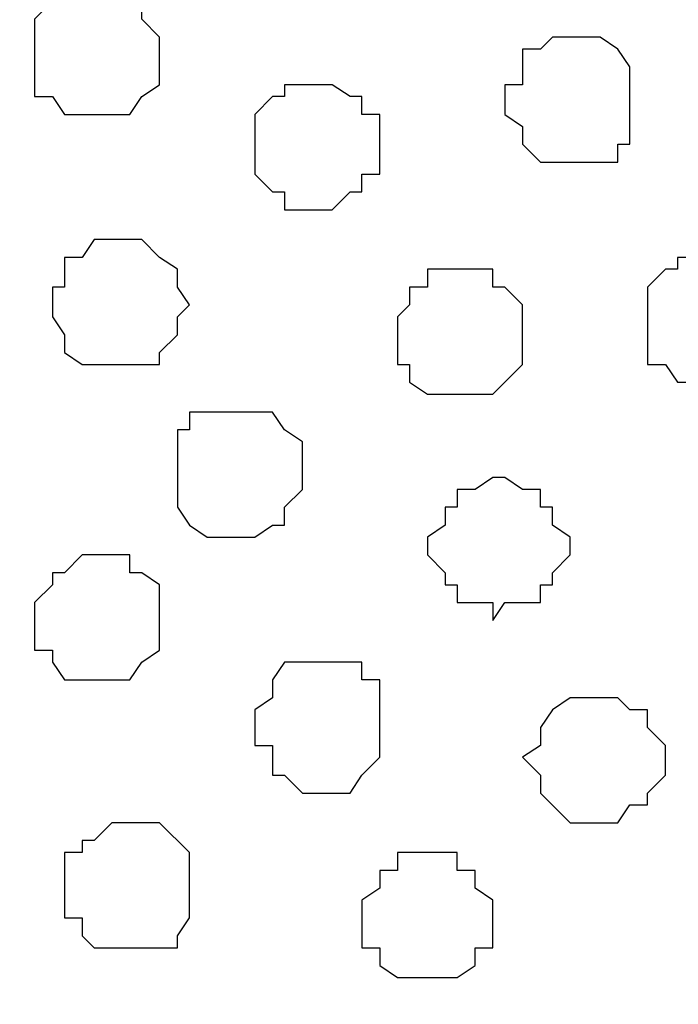
# Model space of a CAD drawing. Units: centimetres. Extents: x -8.5 to 8.4, y -10.2 to 13.4.
# Drawn here: x -0.9 to -0.7, y 4.5 to 4.9 of the extents above; entities that cross this region are included whole.
import ezdxf

# ---------------------------------------------------------------- set-up
doc = ezdxf.new("R2010")
doc.units = ezdxf.units.CM
doc.header["$MEASUREMENT"] = 0
doc.layers.add('Layer 1', color=7, linetype='Continuous')

msp = doc.modelspace()

# ---------------------------------------------------------------- linework, layer by layer
msp.add_open_spline([(-5.27544, 4.94031), (-5.32603, 4.94082), (-5.07467, 5.02839), (-4.9369, 4.94046), (-4.64868, 5.01321), (-4.40637, 4.9676), (-4.20664, 4.99183), (-4.02476, 5.02869), (-3.81882, 4.87717), (-3.64624, 5.18667), (-3.36026, 4.91986), (-3.08442, 5.02043), (-2.86982, 4.9513), (-2.67517, 5.00042), (-2.50288, 4.97092), (-2.32386, 5.02104), (-2.14481, 4.97652), (-1.91944, 5.02586), (-1.68256, 4.90474), (-1.5186, 5.09932), (-1.29339, 4.90389), (-1.02964, 5.11281), (-0.74699, 4.90738), (-0.46915, 5.05424), (-0.16297, 4.87747), (0.13163, 5.23983), (0.27892, 4.87986), (0.56427, 5.03611), (0.8055, 4.93855), (1.04655, 5.03664), (1.2909, 4.9278), (1.55231, 4.98042), (1.82351, 4.90849), (2.10203, 4.83601), (2.30667, 5.07362), (2.54839, 4.79642), (2.89658, 4.7963), (3.1139, 5.01908), (3.35511, 5.02761), (3.51544, 4.77239), (3.82223, 4.8482), (4.03094, 5.08502), (4.16127, 4.8371), (4.46738, 5.05799), (4.76314, 4.84478), (5.05813, 5.02037), (5.30819, 4.94876), (5.56475, 4.73484), (5.84176, 5.07631), (6.22176, 4.80888), (6.54092, 5.0076), (6.8445, 4.91964), (7.1148, 4.80151), (7.22491, 5.09947), (7.42638, 4.84414), (7.69619, 4.84378), (7.90164, 4.92542), (8.13241, 4.92411), (8.31027, 4.85677), (8.38494, 4.99754), (8.39823, 5.00479)], degree=3, knots=[0, 0, 0, 0, 0.151764, 0.330221, 0.647657, 0.913191, 1.083183, 1.245391, 1.464575, 1.677648, 1.999111, 2.295944, 2.510988, 2.645409, 2.886729, 3.022586, 3.191459, 3.422194, 3.712945, 3.844704, 4.051902, 4.387148, 4.639016, 4.958316, 5.20282, 5.594437, 5.758739, 6.076493, 6.308384, 6.51856, 6.801712, 7.060016, 7.289603, 7.652431, 7.829365, 8.038107, 8.535815, 8.67258, 8.971282, 9.078203, 9.527322, 9.67474, 9.82925, 10.105246, 10.513253, 10.740929, 11.044438, 11.246066, 11.631, 11.946736, 12.417307, 12.567233, 12.925343, 13.042224, 13.297978, 13.52489, 13.861967, 13.931081, 14.22742, 14.297138, 14.297138, 14.297138, 14.297138])
at = {"layer": 'Layer 1', "lineweight": 9}
for points, knots in [([(-0.84314, 3.91936), (-0.84314, 3.91936), (-0.56374, 4.86128), (-0.56374, 4.86128), (-0.56374, 4.86128), (-0.56374, 4.86128), (-0.56374, 4.89514), (-0.56374, 4.89514), (-0.56374, 4.89514), (-0.56374, 4.89514), (-0.57009, 4.91208), (-0.57009, 4.91208), (-0.57009, 4.91208), (-0.57009, 4.91208), (-0.58067, 4.92901), (-0.58067, 4.92901), (-0.58067, 4.92901), (-0.58067, 4.92901), (-0.60396, 4.95229), (-0.60396, 4.95229), (-0.60396, 4.95229), (-0.60396, 4.95229), (-0.64232, 4.97496), (-0.64232, 4.97496), (-0.64232, 4.97496), (-0.64232, 4.97496), (-0.68864, 4.96768), (-0.68864, 4.96768), (-0.68864, 4.96768), (-0.68864, 4.96768), (-0.75245, 4.96637), (-0.75245, 4.96637), (-0.75245, 4.96637), (-0.75245, 4.96637), (-0.84073, 4.98926), (-0.84073, 4.98926), (-0.84073, 4.98926), (-0.84073, 4.98926), (-0.88573, 5.00733), (-0.88573, 5.00733), (-0.88573, 5.00733), (-0.88573, 5.00733), (-0.96167, 4.99674), (-0.96167, 4.99674), (-0.96167, 4.99674), (-0.96167, 4.99674), (-1.01247, 4.98404), (-1.01247, 4.98404), (-1.01247, 4.98404), (-1.01247, 4.98404), (-1.05692, 4.97346), (-1.05692, 4.97346), (-1.05692, 4.97346), (-1.05692, 4.97346), (-1.09079, 4.95229), (-1.09079, 4.95229), (-1.09079, 4.95229), (-1.09079, 4.95229), (-1.11196, 4.92901), (-1.11196, 4.92901), (-1.11196, 4.92901), (-1.11196, 4.92901), (-1.12466, 4.91208), (-1.12466, 4.91208), (-1.12466, 4.91208), (-1.12466, 4.91208), (-1.12889, 4.89514), (-1.12889, 4.89514), (-1.12889, 4.89514), (-1.12889, 4.89514), (-1.12889, 4.87821), (-1.12889, 4.87821), (-1.12889, 4.87821), (-1.12889, 4.87821), (-1.12466, 4.86128), (-1.12466, 4.86128), (-1.12466, 4.86128), (-1.12466, 4.86128), (-0.84314, 3.91936), (-0.84314, 3.91936)], [0, 0, 0, 0, 0.05, 0.05, 0.05, 0.05, 0.1, 0.1, 0.1, 0.1, 0.15, 0.15, 0.15, 0.15, 0.2, 0.2, 0.2, 0.2, 0.25, 0.25, 0.25, 0.25, 0.3, 0.3, 0.3, 0.3, 0.35, 0.35, 0.35, 0.35, 0.4, 0.4, 0.4, 0.4, 0.45, 0.45, 0.45, 0.45, 0.5, 0.5, 0.5, 0.5, 0.55, 0.55, 0.55, 0.55, 0.6, 0.6, 0.6, 0.6, 0.65, 0.65, 0.65, 0.65, 0.7, 0.7, 0.7, 0.7, 0.75, 0.75, 0.75, 0.75, 0.8, 0.8, 0.8, 0.8, 0.85, 0.85, 0.85, 0.85, 0.9, 0.9, 0.9, 0.9, 0.95, 0.95, 0.95, 0.95, 1, 1, 1, 1]), ([(-1.12889, 4.87186), (-1.12889, 4.87186), (-0.84949, 3.92571), (-0.84949, 3.92571), (-0.84949, 3.92571), (-0.84949, 3.92571), (-0.84314, 3.90878), (-0.84314, 3.90878), (-0.84314, 3.90878), (-0.84314, 3.90878), (-0.85584, 3.87491), (-0.85584, 3.87491), (-0.85584, 3.87491), (-0.85584, 3.87491), (-0.86007, 3.86433), (-0.86007, 3.86433), (-0.86007, 3.86433), (-0.86007, 3.86433), (-0.88971, 3.84104), (-0.88971, 3.84104), (-0.88971, 3.84104), (-0.88971, 3.84104), (-0.92781, 3.81988), (-0.92781, 3.81988), (-0.92781, 3.81988), (-0.92781, 3.81988), (-0.97226, 3.80294), (-0.97226, 3.80294), (-0.97226, 3.80294), (-0.97226, 3.80294), (-1.02306, 3.79024), (-1.02306, 3.79024), (-1.02306, 3.79024), (-1.02306, 3.79024), (-1.07386, 3.78601), (-1.07386, 3.78601), (-1.07386, 3.78601), (-1.07386, 3.78601), (-1.13524, 3.77966), (-1.13524, 3.77966), (-1.13524, 3.77966), (-1.13524, 3.77966), (-1.19027, 3.78601), (-1.19027, 3.78601), (-1.19027, 3.78601), (-1.19027, 3.78601), (-1.24107, 3.79024), (-1.24107, 3.79024), (-1.24107, 3.79024), (-1.24107, 3.79024), (-1.29187, 3.80294), (-1.29187, 3.80294), (-1.29187, 3.80294), (-1.29187, 3.80294), (-1.33632, 3.81988), (-1.33632, 3.81988), (-1.33632, 3.81988), (-1.33632, 3.81988), (-1.37654, 3.84104), (-1.37654, 3.84104), (-1.37654, 3.84104), (-1.37654, 3.84104), (-1.39771, 3.86433), (-1.39771, 3.86433), (-1.39771, 3.86433), (-1.39771, 3.86433), (-1.41041, 3.87491), (-1.41041, 3.87491), (-1.41041, 3.87491), (-1.41041, 3.87491), (-1.41041, 3.89184), (-1.41041, 3.89184), (-1.41041, 3.89184), (-1.41041, 3.89184), (-1.41464, 3.90878), (-1.41464, 3.90878), (-1.41464, 3.90878), (-1.41464, 3.90878), (-1.41041, 3.92571), (-1.41041, 3.92571), (-1.41041, 3.92571), (-1.41041, 3.92571), (-1.12889, 4.87186), (-1.12889, 4.87186)], [0, 0, 0, 0, 0.047619, 0.047619, 0.047619, 0.047619, 0.095238, 0.095238, 0.095238, 0.095238, 0.142857, 0.142857, 0.142857, 0.142857, 0.190476, 0.190476, 0.190476, 0.190476, 0.238095, 0.238095, 0.238095, 0.238095, 0.285714, 0.285714, 0.285714, 0.285714, 0.333333, 0.333333, 0.333333, 0.333333, 0.380952, 0.380952, 0.380952, 0.380952, 0.428571, 0.428571, 0.428571, 0.428571, 0.47619, 0.47619, 0.47619, 0.47619, 0.52381, 0.52381, 0.52381, 0.52381, 0.571429, 0.571429, 0.571429, 0.571429, 0.619048, 0.619048, 0.619048, 0.619048, 0.666667, 0.666667, 0.666667, 0.666667, 0.714286, 0.714286, 0.714286, 0.714286, 0.761905, 0.761905, 0.761905, 0.761905, 0.809524, 0.809524, 0.809524, 0.809524, 0.857143, 0.857143, 0.857143, 0.857143, 0.904762, 0.904762, 0.904762, 0.904762, 0.952381, 0.952381, 0.952381, 0.952381, 1, 1, 1, 1]), ([(-0.56374, 4.87186), (-0.56374, 4.87186), (-0.27799, 3.93206), (-0.27799, 3.93206), (-0.27799, 3.93206), (-0.27799, 3.93206), (-0.27799, 3.89819), (-0.27799, 3.89819), (-0.27799, 3.89819), (-0.27799, 3.89819), (-0.28434, 3.88126), (-0.28434, 3.88126), (-0.28434, 3.88126), (-0.28434, 3.88126), (-0.29492, 3.87068), (-0.29492, 3.87068), (-0.29492, 3.87068), (-0.29492, 3.87068), (-0.32244, 3.84104), (-0.32244, 3.84104), (-0.32244, 3.84104), (-0.32244, 3.84104), (-0.35631, 3.81988), (-0.35631, 3.81988), (-0.35631, 3.81988), (-0.35631, 3.81988), (-0.40076, 3.80718), (-0.40076, 3.80718), (-0.40076, 3.80718), (-0.40076, 3.80718), (-0.45156, 3.79659), (-0.45156, 3.79659), (-0.45156, 3.79659), (-0.45156, 3.79659), (-0.50871, 3.78601), (-0.50871, 3.78601), (-0.50871, 3.78601), (-0.50871, 3.78601), (-0.62089, 3.78601), (-0.62089, 3.78601), (-0.62089, 3.78601), (-0.62089, 3.78601), (-0.67592, 3.79659), (-0.67592, 3.79659), (-0.67592, 3.79659), (-0.67592, 3.79659), (-0.72672, 3.80718), (-0.72672, 3.80718), (-0.72672, 3.80718), (-0.72672, 3.80718), (-0.77117, 3.81988), (-0.77117, 3.81988), (-0.77117, 3.81988), (-0.77117, 3.81988), (-0.80504, 3.84104), (-0.80504, 3.84104), (-0.80504, 3.84104), (-0.80504, 3.84104), (-0.83256, 3.87068), (-0.83256, 3.87068), (-0.83256, 3.87068), (-0.83256, 3.87068), (-0.83891, 3.88126), (-0.83891, 3.88126), (-0.83891, 3.88126), (-0.83891, 3.88126), (-0.84314, 3.89819), (-0.84314, 3.89819), (-0.84314, 3.89819), (-0.84314, 3.89819), (-0.84314, 3.93206), (-0.84314, 3.93206), (-0.84314, 3.93206), (-0.84314, 3.93206), (-0.56374, 4.87186), (-0.56374, 4.87186)], [0, 0, 0, 0, 0.052632, 0.052632, 0.052632, 0.052632, 0.105263, 0.105263, 0.105263, 0.105263, 0.157895, 0.157895, 0.157895, 0.157895, 0.210526, 0.210526, 0.210526, 0.210526, 0.263158, 0.263158, 0.263158, 0.263158, 0.315789, 0.315789, 0.315789, 0.315789, 0.368421, 0.368421, 0.368421, 0.368421, 0.421053, 0.421053, 0.421053, 0.421053, 0.473684, 0.473684, 0.473684, 0.473684, 0.526316, 0.526316, 0.526316, 0.526316, 0.578947, 0.578947, 0.578947, 0.578947, 0.631579, 0.631579, 0.631579, 0.631579, 0.684211, 0.684211, 0.684211, 0.684211, 0.736842, 0.736842, 0.736842, 0.736842, 0.789474, 0.789474, 0.789474, 0.789474, 0.842105, 0.842105, 0.842105, 0.842105, 0.894737, 0.894737, 0.894737, 0.894737, 0.947368, 0.947368, 0.947368, 0.947368, 1, 1, 1, 1])]:
    msp.add_open_spline(points, degree=3, knots=knots, dxfattribs=at)
at = {"layer": 'Layer 1', "color": 251}
for points, knots in [([(-0.90664, 4.90573), (-0.90664, 4.90573), (-0.90029, 4.90573), (-0.90029, 4.90573), (-0.90029, 4.90573), (-0.90029, 4.90573), (-0.90029, 4.90149), (-0.90029, 4.90149), (-0.90029, 4.90149), (-0.90029, 4.90149), (-0.88971, 4.90149), (-0.88971, 4.90149), (-0.88971, 4.90149), (-0.88971, 4.90149), (-0.88971, 4.89514), (-0.88971, 4.89514), (-0.88971, 4.89514), (-0.88971, 4.89514), (-0.88336, 4.88879), (-0.88336, 4.88879), (-0.88336, 4.88879), (-0.88336, 4.88879), (-0.88336, 4.87186), (-0.88336, 4.87186), (-0.88336, 4.87186), (-0.88336, 4.87186), (-0.88971, 4.86763), (-0.88971, 4.86763), (-0.88971, 4.86763), (-0.88971, 4.86763), (-0.89394, 4.86128), (-0.89394, 4.86128), (-0.89394, 4.86128), (-0.89394, 4.86128), (-0.91722, 4.86128), (-0.91722, 4.86128), (-0.91722, 4.86128), (-0.91722, 4.86128), (-0.92146, 4.86763), (-0.92146, 4.86763), (-0.92146, 4.86763), (-0.92146, 4.86763), (-0.92781, 4.86763), (-0.92781, 4.86763), (-0.92781, 4.86763), (-0.92781, 4.86763), (-0.92781, 4.89514), (-0.92781, 4.89514), (-0.92781, 4.89514), (-0.92781, 4.89514), (-0.92146, 4.90149), (-0.92146, 4.90149), (-0.92146, 4.90149), (-0.92146, 4.90149), (-0.91722, 4.90149), (-0.91722, 4.90149), (-0.91722, 4.90149), (-0.91722, 4.90149), (-0.91087, 4.90573), (-0.91087, 4.90573), (-0.91087, 4.90573), (-0.91087, 4.90573), (-0.90664, 4.90573), (-0.90664, 4.90573)], [0, 0, 0, 0, 0.0625, 0.0625, 0.0625, 0.0625, 0.125, 0.125, 0.125, 0.125, 0.1875, 0.1875, 0.1875, 0.1875, 0.25, 0.25, 0.25, 0.25, 0.3125, 0.3125, 0.3125, 0.3125, 0.375, 0.375, 0.375, 0.375, 0.4375, 0.4375, 0.4375, 0.4375, 0.5, 0.5, 0.5, 0.5, 0.5625, 0.5625, 0.5625, 0.5625, 0.625, 0.625, 0.625, 0.625, 0.6875, 0.6875, 0.6875, 0.6875, 0.75, 0.75, 0.75, 0.75, 0.8125, 0.8125, 0.8125, 0.8125, 0.875, 0.875, 0.875, 0.875, 0.9375, 0.9375, 0.9375, 0.9375, 1, 1, 1, 1]), ([(-0.68651, 4.81048), (-0.68651, 4.81048), (-0.68227, 4.81048), (-0.68227, 4.81048), (-0.68227, 4.81048), (-0.68227, 4.81048), (-0.67592, 4.80624), (-0.67592, 4.80624), (-0.67592, 4.80624), (-0.67592, 4.80624), (-0.66957, 4.80624), (-0.66957, 4.80624), (-0.66957, 4.80624), (-0.66957, 4.80624), (-0.66957, 4.79989), (-0.66957, 4.79989), (-0.66957, 4.79989), (-0.66957, 4.79989), (-0.66534, 4.79354), (-0.66534, 4.79354), (-0.66534, 4.79354), (-0.66534, 4.79354), (-0.66534, 4.77661), (-0.66534, 4.77661), (-0.66534, 4.77661), (-0.66534, 4.77661), (-0.66957, 4.77238), (-0.66957, 4.77238), (-0.66957, 4.77238), (-0.66957, 4.77238), (-0.67592, 4.76603), (-0.67592, 4.76603), (-0.67592, 4.76603), (-0.67592, 4.76603), (-0.69921, 4.76603), (-0.69921, 4.76603), (-0.69921, 4.76603), (-0.69921, 4.76603), (-0.70344, 4.77238), (-0.70344, 4.77238), (-0.70344, 4.77238), (-0.70344, 4.77238), (-0.70979, 4.77238), (-0.70979, 4.77238), (-0.70979, 4.77238), (-0.70979, 4.77238), (-0.70979, 4.79989), (-0.70979, 4.79989), (-0.70979, 4.79989), (-0.70979, 4.79989), (-0.70344, 4.80624), (-0.70344, 4.80624), (-0.70344, 4.80624), (-0.70344, 4.80624), (-0.69921, 4.80624), (-0.69921, 4.80624), (-0.69921, 4.80624), (-0.69921, 4.80624), (-0.69921, 4.81048), (-0.69921, 4.81048), (-0.69921, 4.81048), (-0.69921, 4.81048), (-0.68651, 4.81048), (-0.68651, 4.81048)], [0, 0, 0, 0, 0.0625, 0.0625, 0.0625, 0.0625, 0.125, 0.125, 0.125, 0.125, 0.1875, 0.1875, 0.1875, 0.1875, 0.25, 0.25, 0.25, 0.25, 0.3125, 0.3125, 0.3125, 0.3125, 0.375, 0.375, 0.375, 0.375, 0.4375, 0.4375, 0.4375, 0.4375, 0.5, 0.5, 0.5, 0.5, 0.5625, 0.5625, 0.5625, 0.5625, 0.625, 0.625, 0.625, 0.625, 0.6875, 0.6875, 0.6875, 0.6875, 0.75, 0.75, 0.75, 0.75, 0.8125, 0.8125, 0.8125, 0.8125, 0.875, 0.875, 0.875, 0.875, 0.9375, 0.9375, 0.9375, 0.9375, 1, 1, 1, 1]), ([(-0.78811, 4.59881), (-0.78811, 4.59881), (-0.77752, 4.59881), (-0.77752, 4.59881), (-0.77752, 4.59881), (-0.77752, 4.59881), (-0.77752, 4.59246), (-0.77752, 4.59246), (-0.77752, 4.59246), (-0.77752, 4.59246), (-0.77117, 4.59246), (-0.77117, 4.59246), (-0.77117, 4.59246), (-0.77117, 4.59246), (-0.77117, 4.58611), (-0.77117, 4.58611), (-0.77117, 4.58611), (-0.77117, 4.58611), (-0.76482, 4.58188), (-0.76482, 4.58188), (-0.76482, 4.58188), (-0.76482, 4.58188), (-0.76482, 4.56494), (-0.76482, 4.56494), (-0.76482, 4.56494), (-0.76482, 4.56494), (-0.77117, 4.56494), (-0.77117, 4.56494), (-0.77117, 4.56494), (-0.77117, 4.56494), (-0.77117, 4.55859), (-0.77117, 4.55859), (-0.77117, 4.55859), (-0.77117, 4.55859), (-0.77752, 4.55436), (-0.77752, 4.55436), (-0.77752, 4.55436), (-0.77752, 4.55436), (-0.79869, 4.55436), (-0.79869, 4.55436), (-0.79869, 4.55436), (-0.79869, 4.55436), (-0.80504, 4.55859), (-0.80504, 4.55859), (-0.80504, 4.55859), (-0.80504, 4.55859), (-0.80504, 4.56494), (-0.80504, 4.56494), (-0.80504, 4.56494), (-0.80504, 4.56494), (-0.81139, 4.56494), (-0.81139, 4.56494), (-0.81139, 4.56494), (-0.81139, 4.56494), (-0.81139, 4.58188), (-0.81139, 4.58188), (-0.81139, 4.58188), (-0.81139, 4.58188), (-0.80504, 4.58611), (-0.80504, 4.58611), (-0.80504, 4.58611), (-0.80504, 4.58611), (-0.80504, 4.59246), (-0.80504, 4.59246), (-0.80504, 4.59246), (-0.80504, 4.59246), (-0.79869, 4.59246), (-0.79869, 4.59246), (-0.79869, 4.59246), (-0.79869, 4.59246), (-0.79869, 4.59881), (-0.79869, 4.59881), (-0.79869, 4.59881), (-0.79869, 4.59881), (-0.78811, 4.59881), (-0.78811, 4.59881)], [0, 0, 0, 0, 0.052632, 0.052632, 0.052632, 0.052632, 0.105263, 0.105263, 0.105263, 0.105263, 0.157895, 0.157895, 0.157895, 0.157895, 0.210526, 0.210526, 0.210526, 0.210526, 0.263158, 0.263158, 0.263158, 0.263158, 0.315789, 0.315789, 0.315789, 0.315789, 0.368421, 0.368421, 0.368421, 0.368421, 0.421053, 0.421053, 0.421053, 0.421053, 0.473684, 0.473684, 0.473684, 0.473684, 0.526316, 0.526316, 0.526316, 0.526316, 0.578947, 0.578947, 0.578947, 0.578947, 0.631579, 0.631579, 0.631579, 0.631579, 0.684211, 0.684211, 0.684211, 0.684211, 0.736842, 0.736842, 0.736842, 0.736842, 0.789474, 0.789474, 0.789474, 0.789474, 0.842105, 0.842105, 0.842105, 0.842105, 0.894737, 0.894737, 0.894737, 0.894737, 0.947368, 0.947368, 0.947368, 0.947368, 1, 1, 1, 1])]:
    msp.add_open_spline(points, degree=3, knots=knots, dxfattribs=at)
at = {"layer": 'Layer 1', "color": 253}
for points, knots in [([(-0.73731, 4.88879), (-0.73731, 4.88879), (-0.72672, 4.88879), (-0.72672, 4.88879), (-0.72672, 4.88879), (-0.72672, 4.88879), (-0.72037, 4.88456), (-0.72037, 4.88456), (-0.72037, 4.88456), (-0.72037, 4.88456), (-0.71614, 4.87821), (-0.71614, 4.87821), (-0.71614, 4.87821), (-0.71614, 4.87821), (-0.71614, 4.85069), (-0.71614, 4.85069), (-0.71614, 4.85069), (-0.71614, 4.85069), (-0.72037, 4.85069), (-0.72037, 4.85069), (-0.72037, 4.85069), (-0.72037, 4.85069), (-0.72037, 4.84434), (-0.72037, 4.84434), (-0.72037, 4.84434), (-0.72037, 4.84434), (-0.74789, 4.84434), (-0.74789, 4.84434), (-0.74789, 4.84434), (-0.74789, 4.84434), (-0.75424, 4.85069), (-0.75424, 4.85069), (-0.75424, 4.85069), (-0.75424, 4.85069), (-0.75424, 4.85704), (-0.75424, 4.85704), (-0.75424, 4.85704), (-0.75424, 4.85704), (-0.76059, 4.86128), (-0.76059, 4.86128), (-0.76059, 4.86128), (-0.76059, 4.86128), (-0.76059, 4.87186), (-0.76059, 4.87186), (-0.76059, 4.87186), (-0.76059, 4.87186), (-0.75424, 4.87186), (-0.75424, 4.87186), (-0.75424, 4.87186), (-0.75424, 4.87186), (-0.75424, 4.88456), (-0.75424, 4.88456), (-0.75424, 4.88456), (-0.75424, 4.88456), (-0.74789, 4.88456), (-0.74789, 4.88456), (-0.74789, 4.88456), (-0.74789, 4.88456), (-0.74366, 4.88879), (-0.74366, 4.88879), (-0.74366, 4.88879), (-0.74366, 4.88879), (-0.73731, 4.88879), (-0.73731, 4.88879)], [0, 0, 0, 0, 0.0625, 0.0625, 0.0625, 0.0625, 0.125, 0.125, 0.125, 0.125, 0.1875, 0.1875, 0.1875, 0.1875, 0.25, 0.25, 0.25, 0.25, 0.3125, 0.3125, 0.3125, 0.3125, 0.375, 0.375, 0.375, 0.375, 0.4375, 0.4375, 0.4375, 0.4375, 0.5, 0.5, 0.5, 0.5, 0.5625, 0.5625, 0.5625, 0.5625, 0.625, 0.625, 0.625, 0.625, 0.6875, 0.6875, 0.6875, 0.6875, 0.75, 0.75, 0.75, 0.75, 0.8125, 0.8125, 0.8125, 0.8125, 0.875, 0.875, 0.875, 0.875, 0.9375, 0.9375, 0.9375, 0.9375, 1, 1, 1, 1]), ([(-0.82621, 4.87186), (-0.82621, 4.87186), (-0.82197, 4.87186), (-0.82197, 4.87186), (-0.82197, 4.87186), (-0.82197, 4.87186), (-0.81562, 4.86763), (-0.81562, 4.86763), (-0.81562, 4.86763), (-0.81562, 4.86763), (-0.81139, 4.86763), (-0.81139, 4.86763), (-0.81139, 4.86763), (-0.81139, 4.86763), (-0.81139, 4.86128), (-0.81139, 4.86128), (-0.81139, 4.86128), (-0.81139, 4.86128), (-0.80504, 4.86128), (-0.80504, 4.86128), (-0.80504, 4.86128), (-0.80504, 4.86128), (-0.80504, 4.84011), (-0.80504, 4.84011), (-0.80504, 4.84011), (-0.80504, 4.84011), (-0.81139, 4.84011), (-0.81139, 4.84011), (-0.81139, 4.84011), (-0.81139, 4.84011), (-0.81139, 4.83376), (-0.81139, 4.83376), (-0.81139, 4.83376), (-0.81139, 4.83376), (-0.81562, 4.83376), (-0.81562, 4.83376), (-0.81562, 4.83376), (-0.81562, 4.83376), (-0.82197, 4.82741), (-0.82197, 4.82741), (-0.82197, 4.82741), (-0.82197, 4.82741), (-0.83891, 4.82741), (-0.83891, 4.82741), (-0.83891, 4.82741), (-0.83891, 4.82741), (-0.83891, 4.83376), (-0.83891, 4.83376), (-0.83891, 4.83376), (-0.83891, 4.83376), (-0.84314, 4.83376), (-0.84314, 4.83376), (-0.84314, 4.83376), (-0.84314, 4.83376), (-0.84949, 4.84011), (-0.84949, 4.84011), (-0.84949, 4.84011), (-0.84949, 4.84011), (-0.84949, 4.86128), (-0.84949, 4.86128), (-0.84949, 4.86128), (-0.84949, 4.86128), (-0.84314, 4.86763), (-0.84314, 4.86763), (-0.84314, 4.86763), (-0.84314, 4.86763), (-0.83891, 4.86763), (-0.83891, 4.86763), (-0.83891, 4.86763), (-0.83891, 4.86763), (-0.83891, 4.87186), (-0.83891, 4.87186), (-0.83891, 4.87186), (-0.83891, 4.87186), (-0.82621, 4.87186), (-0.82621, 4.87186)], [0, 0, 0, 0, 0.052632, 0.052632, 0.052632, 0.052632, 0.105263, 0.105263, 0.105263, 0.105263, 0.157895, 0.157895, 0.157895, 0.157895, 0.210526, 0.210526, 0.210526, 0.210526, 0.263158, 0.263158, 0.263158, 0.263158, 0.315789, 0.315789, 0.315789, 0.315789, 0.368421, 0.368421, 0.368421, 0.368421, 0.421053, 0.421053, 0.421053, 0.421053, 0.473684, 0.473684, 0.473684, 0.473684, 0.526316, 0.526316, 0.526316, 0.526316, 0.578947, 0.578947, 0.578947, 0.578947, 0.631579, 0.631579, 0.631579, 0.631579, 0.684211, 0.684211, 0.684211, 0.684211, 0.736842, 0.736842, 0.736842, 0.736842, 0.789474, 0.789474, 0.789474, 0.789474, 0.842105, 0.842105, 0.842105, 0.842105, 0.894737, 0.894737, 0.894737, 0.894737, 0.947368, 0.947368, 0.947368, 0.947368, 1, 1, 1, 1]), ([(-0.90029, 4.81683), (-0.90029, 4.81683), (-0.88971, 4.81683), (-0.88971, 4.81683), (-0.88971, 4.81683), (-0.88971, 4.81683), (-0.88336, 4.81048), (-0.88336, 4.81048), (-0.88336, 4.81048), (-0.88336, 4.81048), (-0.87701, 4.80624), (-0.87701, 4.80624), (-0.87701, 4.80624), (-0.87701, 4.80624), (-0.87701, 4.79989), (-0.87701, 4.79989), (-0.87701, 4.79989), (-0.87701, 4.79989), (-0.87277, 4.79354), (-0.87277, 4.79354), (-0.87277, 4.79354), (-0.87277, 4.79354), (-0.87701, 4.78931), (-0.87701, 4.78931), (-0.87701, 4.78931), (-0.87701, 4.78931), (-0.87701, 4.78296), (-0.87701, 4.78296), (-0.87701, 4.78296), (-0.87701, 4.78296), (-0.88336, 4.77661), (-0.88336, 4.77661), (-0.88336, 4.77661), (-0.88336, 4.77661), (-0.88336, 4.77238), (-0.88336, 4.77238), (-0.88336, 4.77238), (-0.88336, 4.77238), (-0.91087, 4.77238), (-0.91087, 4.77238), (-0.91087, 4.77238), (-0.91087, 4.77238), (-0.91722, 4.77661), (-0.91722, 4.77661), (-0.91722, 4.77661), (-0.91722, 4.77661), (-0.91722, 4.78296), (-0.91722, 4.78296), (-0.91722, 4.78296), (-0.91722, 4.78296), (-0.92146, 4.78931), (-0.92146, 4.78931), (-0.92146, 4.78931), (-0.92146, 4.78931), (-0.92146, 4.79989), (-0.92146, 4.79989), (-0.92146, 4.79989), (-0.92146, 4.79989), (-0.91722, 4.79989), (-0.91722, 4.79989), (-0.91722, 4.79989), (-0.91722, 4.79989), (-0.91722, 4.81048), (-0.91722, 4.81048), (-0.91722, 4.81048), (-0.91722, 4.81048), (-0.91087, 4.81048), (-0.91087, 4.81048), (-0.91087, 4.81048), (-0.91087, 4.81048), (-0.90664, 4.81683), (-0.90664, 4.81683), (-0.90664, 4.81683), (-0.90664, 4.81683), (-0.90029, 4.81683), (-0.90029, 4.81683)], [0, 0, 0, 0, 0.052632, 0.052632, 0.052632, 0.052632, 0.105263, 0.105263, 0.105263, 0.105263, 0.157895, 0.157895, 0.157895, 0.157895, 0.210526, 0.210526, 0.210526, 0.210526, 0.263158, 0.263158, 0.263158, 0.263158, 0.315789, 0.315789, 0.315789, 0.315789, 0.368421, 0.368421, 0.368421, 0.368421, 0.421053, 0.421053, 0.421053, 0.421053, 0.473684, 0.473684, 0.473684, 0.473684, 0.526316, 0.526316, 0.526316, 0.526316, 0.578947, 0.578947, 0.578947, 0.578947, 0.631579, 0.631579, 0.631579, 0.631579, 0.684211, 0.684211, 0.684211, 0.684211, 0.736842, 0.736842, 0.736842, 0.736842, 0.789474, 0.789474, 0.789474, 0.789474, 0.842105, 0.842105, 0.842105, 0.842105, 0.894737, 0.894737, 0.894737, 0.894737, 0.947368, 0.947368, 0.947368, 0.947368, 1, 1, 1, 1]), ([(-0.77752, 4.80624), (-0.77752, 4.80624), (-0.76482, 4.80624), (-0.76482, 4.80624), (-0.76482, 4.80624), (-0.76482, 4.80624), (-0.76482, 4.79989), (-0.76482, 4.79989), (-0.76482, 4.79989), (-0.76482, 4.79989), (-0.76059, 4.79989), (-0.76059, 4.79989), (-0.76059, 4.79989), (-0.76059, 4.79989), (-0.75424, 4.79354), (-0.75424, 4.79354), (-0.75424, 4.79354), (-0.75424, 4.79354), (-0.75424, 4.77238), (-0.75424, 4.77238), (-0.75424, 4.77238), (-0.75424, 4.77238), (-0.76059, 4.76603), (-0.76059, 4.76603), (-0.76059, 4.76603), (-0.76059, 4.76603), (-0.76482, 4.76179), (-0.76482, 4.76179), (-0.76482, 4.76179), (-0.76482, 4.76179), (-0.78811, 4.76179), (-0.78811, 4.76179), (-0.78811, 4.76179), (-0.78811, 4.76179), (-0.79446, 4.76603), (-0.79446, 4.76603), (-0.79446, 4.76603), (-0.79446, 4.76603), (-0.79446, 4.77238), (-0.79446, 4.77238), (-0.79446, 4.77238), (-0.79446, 4.77238), (-0.79869, 4.77238), (-0.79869, 4.77238), (-0.79869, 4.77238), (-0.79869, 4.77238), (-0.79869, 4.78931), (-0.79869, 4.78931), (-0.79869, 4.78931), (-0.79869, 4.78931), (-0.79446, 4.79354), (-0.79446, 4.79354), (-0.79446, 4.79354), (-0.79446, 4.79354), (-0.79446, 4.79989), (-0.79446, 4.79989), (-0.79446, 4.79989), (-0.79446, 4.79989), (-0.78811, 4.79989), (-0.78811, 4.79989), (-0.78811, 4.79989), (-0.78811, 4.79989), (-0.78811, 4.80624), (-0.78811, 4.80624), (-0.78811, 4.80624), (-0.78811, 4.80624), (-0.77752, 4.80624), (-0.77752, 4.80624)], [0, 0, 0, 0, 0.058824, 0.058824, 0.058824, 0.058824, 0.117647, 0.117647, 0.117647, 0.117647, 0.176471, 0.176471, 0.176471, 0.176471, 0.235294, 0.235294, 0.235294, 0.235294, 0.294118, 0.294118, 0.294118, 0.294118, 0.352941, 0.352941, 0.352941, 0.352941, 0.411765, 0.411765, 0.411765, 0.411765, 0.470588, 0.470588, 0.470588, 0.470588, 0.529412, 0.529412, 0.529412, 0.529412, 0.588235, 0.588235, 0.588235, 0.588235, 0.647059, 0.647059, 0.647059, 0.647059, 0.705882, 0.705882, 0.705882, 0.705882, 0.764706, 0.764706, 0.764706, 0.764706, 0.823529, 0.823529, 0.823529, 0.823529, 0.882353, 0.882353, 0.882353, 0.882353, 0.941176, 0.941176, 0.941176, 0.941176, 1, 1, 1, 1]), ([(-0.85584, 4.75544), (-0.85584, 4.75544), (-0.84314, 4.75544), (-0.84314, 4.75544), (-0.84314, 4.75544), (-0.84314, 4.75544), (-0.83891, 4.74909), (-0.83891, 4.74909), (-0.83891, 4.74909), (-0.83891, 4.74909), (-0.83256, 4.74486), (-0.83256, 4.74486), (-0.83256, 4.74486), (-0.83256, 4.74486), (-0.83256, 4.72793), (-0.83256, 4.72793), (-0.83256, 4.72793), (-0.83256, 4.72793), (-0.83891, 4.72158), (-0.83891, 4.72158), (-0.83891, 4.72158), (-0.83891, 4.72158), (-0.83891, 4.71523), (-0.83891, 4.71523), (-0.83891, 4.71523), (-0.83891, 4.71523), (-0.84314, 4.71523), (-0.84314, 4.71523), (-0.84314, 4.71523), (-0.84314, 4.71523), (-0.84949, 4.71099), (-0.84949, 4.71099), (-0.84949, 4.71099), (-0.84949, 4.71099), (-0.86642, 4.71099), (-0.86642, 4.71099), (-0.86642, 4.71099), (-0.86642, 4.71099), (-0.87277, 4.71523), (-0.87277, 4.71523), (-0.87277, 4.71523), (-0.87277, 4.71523), (-0.87701, 4.72158), (-0.87701, 4.72158), (-0.87701, 4.72158), (-0.87701, 4.72158), (-0.87701, 4.74909), (-0.87701, 4.74909), (-0.87701, 4.74909), (-0.87701, 4.74909), (-0.87277, 4.74909), (-0.87277, 4.74909), (-0.87277, 4.74909), (-0.87277, 4.74909), (-0.87277, 4.75544), (-0.87277, 4.75544), (-0.87277, 4.75544), (-0.87277, 4.75544), (-0.85584, 4.75544), (-0.85584, 4.75544)], [0, 0, 0, 0, 0.066667, 0.066667, 0.066667, 0.066667, 0.133333, 0.133333, 0.133333, 0.133333, 0.2, 0.2, 0.2, 0.2, 0.266667, 0.266667, 0.266667, 0.266667, 0.333333, 0.333333, 0.333333, 0.333333, 0.4, 0.4, 0.4, 0.4, 0.466667, 0.466667, 0.466667, 0.466667, 0.533333, 0.533333, 0.533333, 0.533333, 0.6, 0.6, 0.6, 0.6, 0.666667, 0.666667, 0.666667, 0.666667, 0.733333, 0.733333, 0.733333, 0.733333, 0.8, 0.8, 0.8, 0.8, 0.866667, 0.866667, 0.866667, 0.866667, 0.933333, 0.933333, 0.933333, 0.933333, 1, 1, 1, 1]), ([(-0.76482, 4.73216), (-0.76482, 4.73216), (-0.76059, 4.73216), (-0.76059, 4.73216), (-0.76059, 4.73216), (-0.76059, 4.73216), (-0.75424, 4.72793), (-0.75424, 4.72793), (-0.75424, 4.72793), (-0.75424, 4.72793), (-0.74789, 4.72793), (-0.74789, 4.72793), (-0.74789, 4.72793), (-0.74789, 4.72793), (-0.74789, 4.72158), (-0.74789, 4.72158), (-0.74789, 4.72158), (-0.74789, 4.72158), (-0.74366, 4.72158), (-0.74366, 4.72158), (-0.74366, 4.72158), (-0.74366, 4.72158), (-0.74366, 4.71523), (-0.74366, 4.71523), (-0.74366, 4.71523), (-0.74366, 4.71523), (-0.73731, 4.71099), (-0.73731, 4.71099), (-0.73731, 4.71099), (-0.73731, 4.71099), (-0.73731, 4.70464), (-0.73731, 4.70464), (-0.73731, 4.70464), (-0.73731, 4.70464), (-0.74366, 4.69829), (-0.74366, 4.69829), (-0.74366, 4.69829), (-0.74366, 4.69829), (-0.74366, 4.69406), (-0.74366, 4.69406), (-0.74366, 4.69406), (-0.74366, 4.69406), (-0.74789, 4.69406), (-0.74789, 4.69406), (-0.74789, 4.69406), (-0.74789, 4.69406), (-0.74789, 4.68771), (-0.74789, 4.68771), (-0.74789, 4.68771), (-0.74789, 4.68771), (-0.76059, 4.68771), (-0.76059, 4.68771), (-0.76059, 4.68771), (-0.76059, 4.68771), (-0.76482, 4.68136), (-0.76482, 4.68136), (-0.76482, 4.68136), (-0.76482, 4.68136), (-0.76482, 4.68771), (-0.76482, 4.68771), (-0.76482, 4.68771), (-0.76482, 4.68771), (-0.77752, 4.68771), (-0.77752, 4.68771), (-0.77752, 4.68771), (-0.77752, 4.68771), (-0.77752, 4.69406), (-0.77752, 4.69406), (-0.77752, 4.69406), (-0.77752, 4.69406), (-0.78176, 4.69406), (-0.78176, 4.69406), (-0.78176, 4.69406), (-0.78176, 4.69406), (-0.78176, 4.69829), (-0.78176, 4.69829), (-0.78176, 4.69829), (-0.78176, 4.69829), (-0.78811, 4.70464), (-0.78811, 4.70464), (-0.78811, 4.70464), (-0.78811, 4.70464), (-0.78811, 4.71099), (-0.78811, 4.71099), (-0.78811, 4.71099), (-0.78811, 4.71099), (-0.78176, 4.71523), (-0.78176, 4.71523), (-0.78176, 4.71523), (-0.78176, 4.71523), (-0.78176, 4.72158), (-0.78176, 4.72158), (-0.78176, 4.72158), (-0.78176, 4.72158), (-0.77752, 4.72158), (-0.77752, 4.72158), (-0.77752, 4.72158), (-0.77752, 4.72158), (-0.77752, 4.72793), (-0.77752, 4.72793), (-0.77752, 4.72793), (-0.77752, 4.72793), (-0.77117, 4.72793), (-0.77117, 4.72793), (-0.77117, 4.72793), (-0.77117, 4.72793), (-0.76482, 4.73216), (-0.76482, 4.73216)], [0, 0, 0, 0, 0.037037, 0.037037, 0.037037, 0.037037, 0.074074, 0.074074, 0.074074, 0.074074, 0.111111, 0.111111, 0.111111, 0.111111, 0.148148, 0.148148, 0.148148, 0.148148, 0.185185, 0.185185, 0.185185, 0.185185, 0.222222, 0.222222, 0.222222, 0.222222, 0.259259, 0.259259, 0.259259, 0.259259, 0.296296, 0.296296, 0.296296, 0.296296, 0.333333, 0.333333, 0.333333, 0.333333, 0.37037, 0.37037, 0.37037, 0.37037, 0.407407, 0.407407, 0.407407, 0.407407, 0.444444, 0.444444, 0.444444, 0.444444, 0.481481, 0.481481, 0.481481, 0.481481, 0.518519, 0.518519, 0.518519, 0.518519, 0.555556, 0.555556, 0.555556, 0.555556, 0.592593, 0.592593, 0.592593, 0.592593, 0.62963, 0.62963, 0.62963, 0.62963, 0.666667, 0.666667, 0.666667, 0.666667, 0.703704, 0.703704, 0.703704, 0.703704, 0.740741, 0.740741, 0.740741, 0.740741, 0.777778, 0.777778, 0.777778, 0.777778, 0.814815, 0.814815, 0.814815, 0.814815, 0.851852, 0.851852, 0.851852, 0.851852, 0.888889, 0.888889, 0.888889, 0.888889, 0.925926, 0.925926, 0.925926, 0.925926, 0.962963, 0.962963, 0.962963, 0.962963, 1, 1, 1, 1]), ([(-0.90664, 4.70464), (-0.90664, 4.70464), (-0.89394, 4.70464), (-0.89394, 4.70464), (-0.89394, 4.70464), (-0.89394, 4.70464), (-0.89394, 4.69829), (-0.89394, 4.69829), (-0.89394, 4.69829), (-0.89394, 4.69829), (-0.88971, 4.69829), (-0.88971, 4.69829), (-0.88971, 4.69829), (-0.88971, 4.69829), (-0.88336, 4.69406), (-0.88336, 4.69406), (-0.88336, 4.69406), (-0.88336, 4.69406), (-0.88336, 4.67078), (-0.88336, 4.67078), (-0.88336, 4.67078), (-0.88336, 4.67078), (-0.88971, 4.66654), (-0.88971, 4.66654), (-0.88971, 4.66654), (-0.88971, 4.66654), (-0.89394, 4.66019), (-0.89394, 4.66019), (-0.89394, 4.66019), (-0.89394, 4.66019), (-0.91722, 4.66019), (-0.91722, 4.66019), (-0.91722, 4.66019), (-0.91722, 4.66019), (-0.92146, 4.66654), (-0.92146, 4.66654), (-0.92146, 4.66654), (-0.92146, 4.66654), (-0.92146, 4.67078), (-0.92146, 4.67078), (-0.92146, 4.67078), (-0.92146, 4.67078), (-0.92781, 4.67078), (-0.92781, 4.67078), (-0.92781, 4.67078), (-0.92781, 4.67078), (-0.92781, 4.68771), (-0.92781, 4.68771), (-0.92781, 4.68771), (-0.92781, 4.68771), (-0.92146, 4.69406), (-0.92146, 4.69406), (-0.92146, 4.69406), (-0.92146, 4.69406), (-0.92146, 4.69829), (-0.92146, 4.69829), (-0.92146, 4.69829), (-0.92146, 4.69829), (-0.91722, 4.69829), (-0.91722, 4.69829), (-0.91722, 4.69829), (-0.91722, 4.69829), (-0.91087, 4.70464), (-0.91087, 4.70464), (-0.91087, 4.70464), (-0.91087, 4.70464), (-0.90664, 4.70464), (-0.90664, 4.70464)], [0, 0, 0, 0, 0.058824, 0.058824, 0.058824, 0.058824, 0.117647, 0.117647, 0.117647, 0.117647, 0.176471, 0.176471, 0.176471, 0.176471, 0.235294, 0.235294, 0.235294, 0.235294, 0.294118, 0.294118, 0.294118, 0.294118, 0.352941, 0.352941, 0.352941, 0.352941, 0.411765, 0.411765, 0.411765, 0.411765, 0.470588, 0.470588, 0.470588, 0.470588, 0.529412, 0.529412, 0.529412, 0.529412, 0.588235, 0.588235, 0.588235, 0.588235, 0.647059, 0.647059, 0.647059, 0.647059, 0.705882, 0.705882, 0.705882, 0.705882, 0.764706, 0.764706, 0.764706, 0.764706, 0.823529, 0.823529, 0.823529, 0.823529, 0.882353, 0.882353, 0.882353, 0.882353, 0.941176, 0.941176, 0.941176, 0.941176, 1, 1, 1, 1]), ([(-0.82621, 4.66654), (-0.82621, 4.66654), (-0.81139, 4.66654), (-0.81139, 4.66654), (-0.81139, 4.66654), (-0.81139, 4.66654), (-0.81139, 4.66019), (-0.81139, 4.66019), (-0.81139, 4.66019), (-0.81139, 4.66019), (-0.80504, 4.66019), (-0.80504, 4.66019), (-0.80504, 4.66019), (-0.80504, 4.66019), (-0.80504, 4.63268), (-0.80504, 4.63268), (-0.80504, 4.63268), (-0.80504, 4.63268), (-0.81139, 4.62633), (-0.81139, 4.62633), (-0.81139, 4.62633), (-0.81139, 4.62633), (-0.81562, 4.61998), (-0.81562, 4.61998), (-0.81562, 4.61998), (-0.81562, 4.61998), (-0.83256, 4.61998), (-0.83256, 4.61998), (-0.83256, 4.61998), (-0.83256, 4.61998), (-0.83891, 4.62633), (-0.83891, 4.62633), (-0.83891, 4.62633), (-0.83891, 4.62633), (-0.84314, 4.62633), (-0.84314, 4.62633), (-0.84314, 4.62633), (-0.84314, 4.62633), (-0.84314, 4.63691), (-0.84314, 4.63691), (-0.84314, 4.63691), (-0.84314, 4.63691), (-0.84949, 4.63691), (-0.84949, 4.63691), (-0.84949, 4.63691), (-0.84949, 4.63691), (-0.84949, 4.64961), (-0.84949, 4.64961), (-0.84949, 4.64961), (-0.84949, 4.64961), (-0.84314, 4.65384), (-0.84314, 4.65384), (-0.84314, 4.65384), (-0.84314, 4.65384), (-0.84314, 4.66019), (-0.84314, 4.66019), (-0.84314, 4.66019), (-0.84314, 4.66019), (-0.83891, 4.66654), (-0.83891, 4.66654), (-0.83891, 4.66654), (-0.83891, 4.66654), (-0.82621, 4.66654), (-0.82621, 4.66654)], [0, 0, 0, 0, 0.0625, 0.0625, 0.0625, 0.0625, 0.125, 0.125, 0.125, 0.125, 0.1875, 0.1875, 0.1875, 0.1875, 0.25, 0.25, 0.25, 0.25, 0.3125, 0.3125, 0.3125, 0.3125, 0.375, 0.375, 0.375, 0.375, 0.4375, 0.4375, 0.4375, 0.4375, 0.5, 0.5, 0.5, 0.5, 0.5625, 0.5625, 0.5625, 0.5625, 0.625, 0.625, 0.625, 0.625, 0.6875, 0.6875, 0.6875, 0.6875, 0.75, 0.75, 0.75, 0.75, 0.8125, 0.8125, 0.8125, 0.8125, 0.875, 0.875, 0.875, 0.875, 0.9375, 0.9375, 0.9375, 0.9375, 1, 1, 1, 1]), ([(-0.72672, 4.65384), (-0.72672, 4.65384), (-0.72037, 4.65384), (-0.72037, 4.65384), (-0.72037, 4.65384), (-0.72037, 4.65384), (-0.71614, 4.64961), (-0.71614, 4.64961), (-0.71614, 4.64961), (-0.71614, 4.64961), (-0.70979, 4.64961), (-0.70979, 4.64961), (-0.70979, 4.64961), (-0.70979, 4.64961), (-0.70979, 4.64326), (-0.70979, 4.64326), (-0.70979, 4.64326), (-0.70979, 4.64326), (-0.70344, 4.63691), (-0.70344, 4.63691), (-0.70344, 4.63691), (-0.70344, 4.63691), (-0.70344, 4.62633), (-0.70344, 4.62633), (-0.70344, 4.62633), (-0.70344, 4.62633), (-0.70979, 4.61998), (-0.70979, 4.61998), (-0.70979, 4.61998), (-0.70979, 4.61998), (-0.70979, 4.61574), (-0.70979, 4.61574), (-0.70979, 4.61574), (-0.70979, 4.61574), (-0.71614, 4.61574), (-0.71614, 4.61574), (-0.71614, 4.61574), (-0.71614, 4.61574), (-0.72037, 4.60939), (-0.72037, 4.60939), (-0.72037, 4.60939), (-0.72037, 4.60939), (-0.73731, 4.60939), (-0.73731, 4.60939), (-0.73731, 4.60939), (-0.73731, 4.60939), (-0.74789, 4.61998), (-0.74789, 4.61998), (-0.74789, 4.61998), (-0.74789, 4.61998), (-0.74789, 4.62633), (-0.74789, 4.62633), (-0.74789, 4.62633), (-0.74789, 4.62633), (-0.75424, 4.63268), (-0.75424, 4.63268), (-0.75424, 4.63268), (-0.75424, 4.63268), (-0.74789, 4.63691), (-0.74789, 4.63691), (-0.74789, 4.63691), (-0.74789, 4.63691), (-0.74789, 4.64326), (-0.74789, 4.64326), (-0.74789, 4.64326), (-0.74789, 4.64326), (-0.74366, 4.64961), (-0.74366, 4.64961), (-0.74366, 4.64961), (-0.74366, 4.64961), (-0.73731, 4.65384), (-0.73731, 4.65384), (-0.73731, 4.65384), (-0.73731, 4.65384), (-0.72672, 4.65384), (-0.72672, 4.65384)], [0, 0, 0, 0, 0.052632, 0.052632, 0.052632, 0.052632, 0.105263, 0.105263, 0.105263, 0.105263, 0.157895, 0.157895, 0.157895, 0.157895, 0.210526, 0.210526, 0.210526, 0.210526, 0.263158, 0.263158, 0.263158, 0.263158, 0.315789, 0.315789, 0.315789, 0.315789, 0.368421, 0.368421, 0.368421, 0.368421, 0.421053, 0.421053, 0.421053, 0.421053, 0.473684, 0.473684, 0.473684, 0.473684, 0.526316, 0.526316, 0.526316, 0.526316, 0.578947, 0.578947, 0.578947, 0.578947, 0.631579, 0.631579, 0.631579, 0.631579, 0.684211, 0.684211, 0.684211, 0.684211, 0.736842, 0.736842, 0.736842, 0.736842, 0.789474, 0.789474, 0.789474, 0.789474, 0.842105, 0.842105, 0.842105, 0.842105, 0.894737, 0.894737, 0.894737, 0.894737, 0.947368, 0.947368, 0.947368, 0.947368, 1, 1, 1, 1]), ([(-0.89394, 4.60939), (-0.89394, 4.60939), (-0.88336, 4.60939), (-0.88336, 4.60939), (-0.88336, 4.60939), (-0.88336, 4.60939), (-0.87277, 4.59881), (-0.87277, 4.59881), (-0.87277, 4.59881), (-0.87277, 4.59881), (-0.87277, 4.57553), (-0.87277, 4.57553), (-0.87277, 4.57553), (-0.87277, 4.57553), (-0.87701, 4.56918), (-0.87701, 4.56918), (-0.87701, 4.56918), (-0.87701, 4.56918), (-0.87701, 4.56494), (-0.87701, 4.56494), (-0.87701, 4.56494), (-0.87701, 4.56494), (-0.90664, 4.56494), (-0.90664, 4.56494), (-0.90664, 4.56494), (-0.90664, 4.56494), (-0.91087, 4.56918), (-0.91087, 4.56918), (-0.91087, 4.56918), (-0.91087, 4.56918), (-0.91087, 4.57553), (-0.91087, 4.57553), (-0.91087, 4.57553), (-0.91087, 4.57553), (-0.91722, 4.57553), (-0.91722, 4.57553), (-0.91722, 4.57553), (-0.91722, 4.57553), (-0.91722, 4.59881), (-0.91722, 4.59881), (-0.91722, 4.59881), (-0.91722, 4.59881), (-0.91087, 4.59881), (-0.91087, 4.59881), (-0.91087, 4.59881), (-0.91087, 4.59881), (-0.91087, 4.60304), (-0.91087, 4.60304), (-0.91087, 4.60304), (-0.91087, 4.60304), (-0.90664, 4.60304), (-0.90664, 4.60304), (-0.90664, 4.60304), (-0.90664, 4.60304), (-0.90029, 4.60939), (-0.90029, 4.60939), (-0.90029, 4.60939), (-0.90029, 4.60939), (-0.89394, 4.60939), (-0.89394, 4.60939)], [0, 0, 0, 0, 0.066667, 0.066667, 0.066667, 0.066667, 0.133333, 0.133333, 0.133333, 0.133333, 0.2, 0.2, 0.2, 0.2, 0.266667, 0.266667, 0.266667, 0.266667, 0.333333, 0.333333, 0.333333, 0.333333, 0.4, 0.4, 0.4, 0.4, 0.466667, 0.466667, 0.466667, 0.466667, 0.533333, 0.533333, 0.533333, 0.533333, 0.6, 0.6, 0.6, 0.6, 0.666667, 0.666667, 0.666667, 0.666667, 0.733333, 0.733333, 0.733333, 0.733333, 0.8, 0.8, 0.8, 0.8, 0.866667, 0.866667, 0.866667, 0.866667, 0.933333, 0.933333, 0.933333, 0.933333, 1, 1, 1, 1])]:
    msp.add_open_spline(points, degree=3, knots=knots, dxfattribs=at)

doc.saveas('drawing.dxf')
